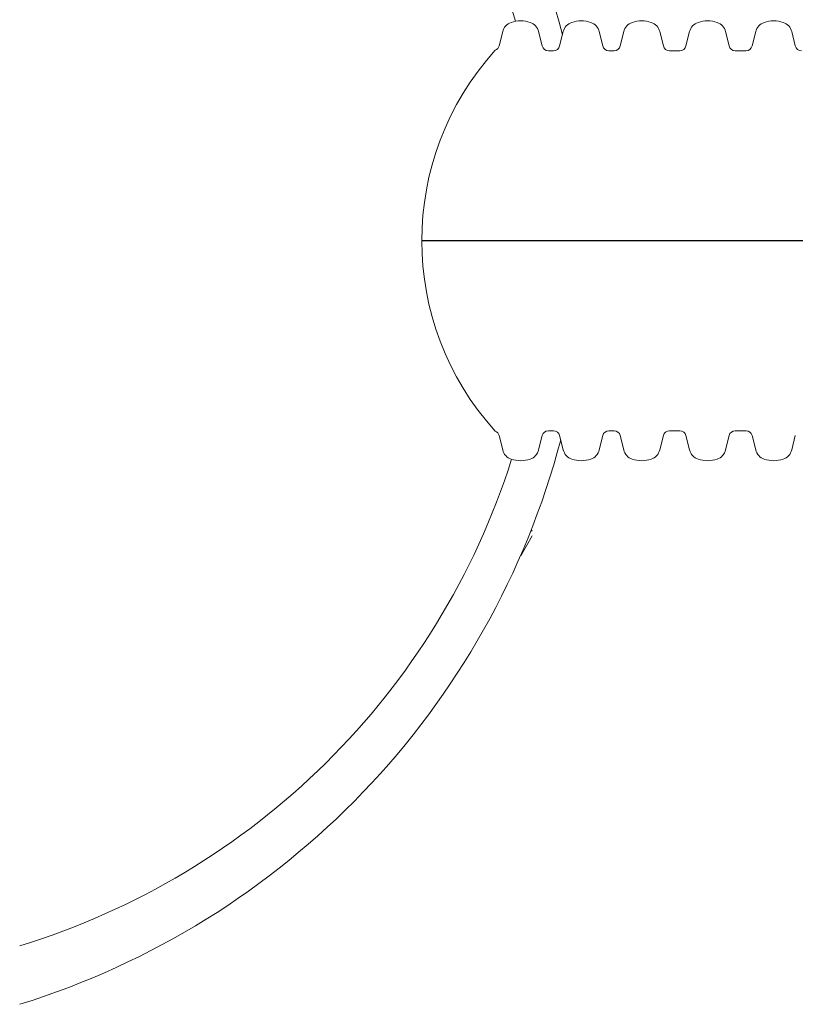
# Paper-space layout 'Layout1' of a CAD drawing. Units: inches. Extents: x 0 to 35.4, y -1.1 to 23.5.
# Drawn here: x 4.3 to 4.5, y 3.6 to 3.9 of the extents above; entities that cross this region are included whole.
import ezdxf

# ---------------------------------------------------------------- set-up
doc = ezdxf.new("R2010")
doc.units = ezdxf.units.IN
doc.header["$MEASUREMENT"] = 0
doc.layers.add('18 INCH PROFILE', color=7, linetype='Continuous')
doc.layers.add('45in Chamber', color=7, linetype='Continuous')
doc.layers.add('45in Chamber Outline', color=7, linetype='Continuous', lineweight=25)

psp = doc.layouts.get("Layout1")

# ---------------------------------------------------------------- linework, layer by layer
at = {"lineweight": 15}
for p, q in [((4.452080465278724, 3.777851524925707), (4.451789773505004, 3.778355017847131)), ((4.448305921329974, 3.769621604200429), (4.452141892793355, 3.776265701671397))]:
    psp.add_line(p, q, dxfattribs=at)
psp.add_arc((4.509632943163366, 3.874253494781653), 0.09416740267010577, 137.8181914916452, 222.1818085083549, dxfattribs=at)
at = {"layer": '18 INCH PROFILE', "lineweight": 15}
for p, q in [((4.441116314725589, 3.938927713771383), (4.442314216532784, 3.943678772795684)), ((4.455423177922027, 3.938927713775071), (4.454225276112217, 3.943678772798718)), ((4.461210565556668, 3.938927713776499), (4.46240846736387, 3.943678772800807)), ((4.475517428753106, 3.938927713780194), (4.474319526943303, 3.943678772803841)), ((4.48130485657777, 3.938927713776499), (4.482502758384966, 3.943678772800807)), ((4.495611719774208, 3.938927713780194), (4.494413817964405, 3.943678772803841)), ((4.503123870315305, 3.938927713777373), (4.5043217721225, 3.943678772801681)), ((4.517430733511743, 3.938927713781068), (4.516232831701933, 3.943678772804715)), ((4.525081813533758, 3.938927703725993), (4.526279715340953, 3.943678762750293)), ((4.539388676730196, 3.93892770372968), (4.538190774920386, 3.943678762753327)), ((4.458316871739653, 3.937339440596196), (4.457454530477632, 3.937339440595755)), ((4.458316871739653, 3.937339440596196), (4.459179213001688, 3.937339440596196)), ((4.478411122570739, 3.937339440601312), (4.477548781308711, 3.937339440600878)), ((4.478411162760763, 3.937339440596196), (4.479273504022791, 3.937339440596196)), ((4.498505413591841, 3.937339440601312), (4.49764307232982, 3.937339440600878)), ((4.500230136308273, 3.937339440602186), (4.498505413591841, 3.937339440601312)), ((4.501092517760318, 3.93733944059707), (4.500230136308273, 3.937339440602186)), ((4.520324427329376, 3.937339440602186), (4.519462086067348, 3.937339440601752)), ((4.520324427329376, 3.937339440602186), (4.522188119716743, 3.937339430545682)), ((4.522188119716743, 3.937339430545682), (4.523050460978771, 3.937339430545682)), ((4.458316911932043, 3.811167533108856), (4.457454570670015, 3.811167533109296)), ((4.458316911932043, 3.811167533108856), (4.459179253194064, 3.811167533108856)), ((4.478411162763122, 3.81116753310374), (4.477548821501093, 3.811167533104181)), ((4.478411202953145, 3.811167533108856), (4.479273544215173, 3.811167533108856)), ((4.498505453784224, 3.81116753310374), (4.497643112522196, 3.811167533104181)), ((4.500230176500649, 3.811167533102866), (4.498505453784224, 3.81116753310374)), ((4.501092557952701, 3.811167533107982), (4.500230176500649, 3.811167533102866)), ((4.520324467521759, 3.811167533102866), (4.519462126259731, 3.811167533103307)), ((4.520324467521759, 3.811167533102866), (4.522188159909126, 3.811167543159369)), ((4.522188159909126, 3.811167543159369), (4.523050501171154, 3.811167543159369)), ((4.441116354917964, 3.809579259933676), (4.442314256725167, 3.804828200909368)), ((4.45542321811441, 3.809579259929981), (4.4542253163046, 3.804828200906334)), ((4.46121060574905, 3.809579259928553), (4.462408507556246, 3.804828200904252)), ((4.475517468945489, 3.809579259924865), (4.474319567135685, 3.804828200901218)), ((4.481304896770153, 3.809579259928553), (4.482502798577356, 3.804828200904252)), ((4.495611759966591, 3.809579259924865), (4.494413858156788, 3.804828200901218)), ((4.503123910507687, 3.809579259927679), (4.504321812314883, 3.804828200903378)), ((4.517430773704126, 3.809579259923991), (4.516232871894315, 3.804828200900344)), ((4.525081853726133, 3.809579269979066), (4.526279755533336, 3.804828210954758)), ((4.539388716922572, 3.809579269975371), (4.538190815112769, 3.804828210951724))]:
    psp.add_line(p, q, dxfattribs=at)
at = {"layer": '18 INCH PROFILE', "color": 40}
psp.add_line((4.724999468906793, 3.874258187836814), (4.415465540610205, 3.874258187836814), dxfattribs=at)
at = {"layer": '18 INCH PROFILE', "lineweight": 15}
for centre, radius, start, end in [((4.446244846475976, 3.942841294727144), 0.004018858204220641, 106.2357524380055, 167.9721530973337), ((4.448269746323943, 3.938008576029189), 0.00924402519132355, 70.0864443582665, 109.9135556708874), ((4.450294646169452, 3.942841294728174), 0.004018858204220641, 12.0278469319984, 73.76424759119641), ((4.466339097307062, 3.94284129473226), 0.004018858204220641, 106.2357524380055, 167.9721530973337), ((4.468363997155022, 3.938008576034312), 0.00924402519132355, 70.0864443582665, 109.9135556708874), ((4.470388897000531, 3.94284129473329), 0.004018858204220641, 12.0278469319984, 73.76424759119641), ((4.486433388328164, 3.94284129473226), 0.004018858204220641, 106.2357524380055, 167.9721530973337), ((4.488458288176124, 3.938008576034312), 0.00924402519132355, 70.0864443582665, 109.9135556708874), ((4.490483188021633, 3.94284129473329), 0.004018858204220641, 12.0278469319984, 73.76424759119641), ((4.508252402065699, 3.942841294733133), 0.004018858204220641, 106.2357524380055, 167.9721530972645), ((4.510277301913659, 3.938008576035179), 0.00924402519132355, 70.08644435824226, 109.9135556708874), ((4.512302201759168, 3.942841294734164), 0.004018858204220641, 12.02784693192919, 73.76424759119641), ((4.530210345284145, 3.942841284681753), 0.004018858204220641, 106.2357524380055, 167.9721530972645), ((4.532235245132105, 3.938008565983798), 0.00924402519132355, 70.08644435824226, 109.9135556708874), ((4.534260144977621, 3.942841284682784), 0.004018858204220641, 12.02784693192919, 73.76424759119641), ((4.439084962170602, 3.939432595905776), 0.002093155314698251, 291.5327336858606, 346.0422551323405), ((4.457454530476559, 3.939432595910452), 0.002093155314698251, 193.9577448967777, 270.0000000291789), ((4.459179213001688, 3.939432595910892), 0.002093155314698251, 270, 346.0422551323405), ((4.477548781307645, 3.939432595915575), 0.002093155314698251, 193.9577448967777, 270.0000000291789), ((4.479273504022791, 3.939432595910892), 0.002093155314698251, 270, 346.0422551323405), ((4.49764307232874, 3.939432595915575), 0.002093155314698251, 193.9577448967777, 270.0000000291789), ((4.501092517760318, 3.939432595911766), 0.002093155314698251, 270, 346.0422551323916), ((4.519462086066275, 3.939432595916449), 0.002093155314698251, 193.9577448968145, 270.0000000291789), ((4.523050460978771, 3.939432585860386), 0.002093155314698251, 270, 346.0422551323916), ((4.541420029284728, 3.939432585865061), 0.002093155314698251, 193.9577448968145, 270.0000000291789), ((4.439085002362985, 3.809074377799275), 0.002093155314698251, 13.95774486765953, 68.46844903728007), ((4.457454570668942, 3.8090743777946), 0.002093155314698251, 89.99999997082112, 166.0422551032276), ((4.459179253194064, 3.809074377794159), 0.002093155314698251, 13.95774486765953, 90), ((4.477548821500021, 3.809074377789484), 0.002093155314698251, 89.99999997082112, 166.0422551032276), ((4.479273544215173, 3.809074377794159), 0.002093155314698251, 13.95774486765953, 90), ((4.49764311252113, 3.809074377789484), 0.002093155314698251, 89.99999997082112, 166.0422551032276), ((4.501092557952701, 3.809074377793285), 0.002093155314698251, 13.95774486760836, 90), ((4.519462126258658, 3.80907437778861), 0.002093155314698251, 89.99999997082112, 166.0422551031853), ((4.523050501171154, 3.809074387844673), 0.002093155314698251, 13.95774486760836, 90), ((4.446244886668365, 3.805665678977908), 0.004018858204220641, 192.027846902672, 253.7642475619945), ((4.450294686361827, 3.805665678976878), 0.004018858204220641, 286.2357524088036, 347.9721530680074), ((4.466339137499444, 3.805665678972792), 0.004018858204220641, 192.027846902672, 253.7642475619945), ((4.470388937192913, 3.805665678971762), 0.004018858204220641, 286.2357524088036, 347.9721530680074), ((4.486433428520547, 3.805665678972792), 0.004018858204220641, 192.027846902672, 253.7642475619945), ((4.490483228214016, 3.805665678971762), 0.004018858204220641, 286.2357524088036, 347.9721530680074), ((4.508252442258081, 3.805665678971918), 0.004018858204220641, 192.0278469027354, 253.7642475619945), ((4.51230224195155, 3.805665678970888), 0.004018858204220641, 286.2357524088036, 347.9721530680708), ((4.530210385476535, 3.805665689023305), 0.004018858204220641, 192.0278469027354, 253.7642475619945), ((4.534260185169996, 3.805665689022275), 0.004018858204220641, 286.2357524088036, 347.9721530680708), ((4.448269786516319, 3.810498397675863), 0.00924402519132355, 250.0864443291125, 289.9135556417335), ((4.468364037347405, 3.810498397670747), 0.00924402519132355, 250.0864443291125, 289.9135556417335), ((4.488458328368507, 3.810498397670747), 0.00924402519132355, 250.0864443291125, 289.9135556417335), ((4.510277342106042, 3.810498397669873), 0.00924402519132355, 250.0864443291125, 289.9135556417577), ((4.532235285324488, 3.81049840772126), 0.00924402519132355, 250.0864443291125, 289.9135556417577)]:
    psp.add_arc(centre, radius, start, end, dxfattribs=at)
at = {"layer": '45in Chamber', "lineweight": 9}
for start, end in [(16.60670654847592, 72.98684543830315), (287.0131545616969, 342.3969040229689)]:
    psp.add_arc((4.20976806102208, 3.876474026631774), 0.2470810355507384, start, end, dxfattribs=at)
at = {"layer": '45in Chamber Outline', "lineweight": 15}
for centre, radius, start, end in [((4.202721849334649, 3.876474026631781), 0.2676979094715001, 14.29568103916105, 72.75977049408183), ((4.202721849334649, 3.876474026631774), 0.2676979094715028, 287.2402295059182, 345.2202481823377)]:
    psp.add_arc(centre, radius, start, end, dxfattribs=at)

doc.saveas('drawing.dxf')
